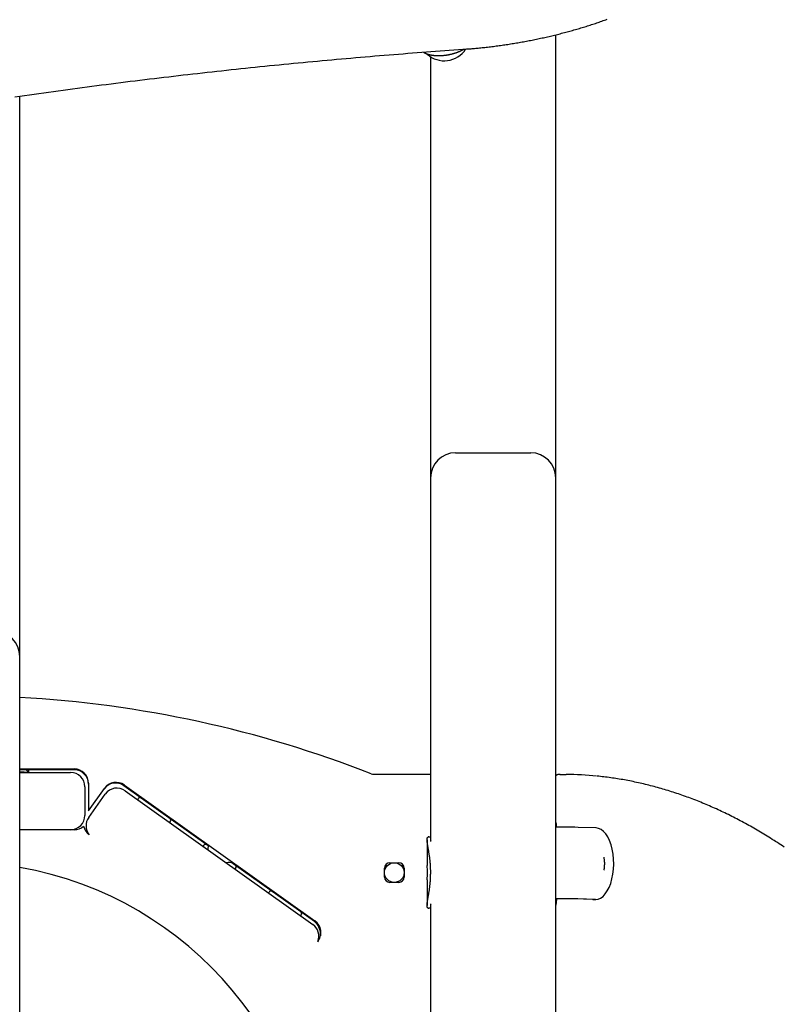
# Model space of a CAD drawing. Extents: x -27 to 6925, y 104 to 2407.
# Drawn here: x 1297 to 1724, y 1487 to 2038 of the extents above; entities that cross this region are included whole.
import ezdxf

# ---------------------------------------------------------------- set-up
doc = ezdxf.new("R2010")
doc.units = 0
doc.layers.add('LAYER01', color=7, linetype='Continuous')

msp = doc.modelspace()

# ---------------------------------------------------------------- linework, layer by layer
at = {"layer": 'LAYER01', "color": 7, "linetype": 'Continuous'}
for p, q in [((1596.69, 1781.86), (1596.69, 2029.6)), ((1526.69, 2017.26), (1526.69, 1615.61)), ((1296.69, 1681.86), (1296.69, 1995.29)), ((1540.69, 1795.61), (1543.51, 1795.61)), ((1543.51, 1795.61), (1582.69, 1795.61)), ((1526.69, 1781.61), (1526.69, 1578.07)), ((1596.69, 1079.8), (1596.69, 1781.61)), ((1296.69, 589.61), (1296.69, 1681.61)), ((1296.69, 1618.61), (1327.19, 1618.61)), ((1327.19, 1618.11), (1296.69, 1618.11)), ((1301.69, 1616.61), (1296.69, 1617.08)), ((1296.69, 1616.61), (1325.19, 1616.61)), ((1301.69, 1618.11), (1301.69, 1616.61)), ((1494.95, 1615.61), (1526.69, 1615.61)), ((1599.09, 1615.6), (1602.55, 1615.6)), ((1335.19, 1610.61), (1335.19, 1595.23)), ((1355.29, 1609.62), (1461.94, 1533.55)), ((1333.19, 1608.61), (1333.19, 1592.61)), ((1335.19, 1595.23), (1344.13, 1607.75)), ((1335.3, 1591.51), (1344.6, 1604.53)), ((1402.22, 1575.53), (1355, 1609.21)), ((1355.75, 1606.4), (1460.78, 1531.49)), ((1363.25, 1602.28), (1362.96, 1601.87)), ((1364.46, 1602.46), (1363.67, 1602.49)), ((1380.88, 1589.1), (1381.17, 1589.5)), ((1381.23, 1589.96), (1380.95, 1590.7)), ((1327.19, 1584.61), (1296.69, 1584.61)), ((1335.69, 1581.83), (1335.54, 1581.94)), ((1601.73, 1585.99), (1596.69, 1585.97)), ((1619.31, 1585.61), (1609.33, 1585.91)), ((1524.69, 1578.98), (1524.69, 1564.56)), ((1525.68, 1580.61), (1526.69, 1580.61)), ((1526.71, 1578.67), (1526.73, 1578.32)), ((1399.89, 1576.15), (1399.6, 1575.74)), ((1400.97, 1576.34), (1400.3, 1576.36)), ((1402.25, 1576.12), (1402.08, 1573.35)), ((1461.65, 1533.14), (1416.23, 1565.53)), ((1503.85, 1566.11), (1508.85, 1566.11)), ((1417.51, 1562.96), (1417.8, 1563.37)), ((1417.86, 1563.83), (1417.58, 1564.57)), ((1500.85, 1558.11), (1500.85, 1563.11)), ((1511.85, 1563.11), (1511.85, 1558.11)), ((1508.85, 1555.11), (1503.85, 1555.11)), ((1524.69, 1556.61), (1524.69, 1542.27)), ((1436.53, 1550.02), (1436.23, 1549.61)), ((1437.73, 1550.2), (1436.94, 1550.22)), ((1601.43, 1545.99), (1596.69, 1545.97)), ((1597.29, 1545.94), (1596.69, 1545.94)), ((1597.07, 1545.94), (1597.07, 1545.61)), ((1602.74, 1545.96), (1601.27, 1545.95)), ((1617.27, 1545.62), (1607.29, 1545.92)), ((1619, 1545.62), (1609.03, 1545.92)), ((1617.42, 1545.61), (1617.27, 1545.62)), ((1617.42, 1545.61), (1619.15, 1545.61)), ((1454.5, 1537.7), (1454.22, 1538.44)), ((1526.69, 1540.61), (1525.68, 1540.61)), ((1526.69, 1543.15), (1526.69, 1153.33)), ((1526.73, 1542.91), (1526.71, 1542.56)), ((1454.15, 1536.83), (1454.44, 1537.24)), ((1463.8, 1522.39), (1463.4, 1521.82))]:
    msp.add_line(p, q, dxfattribs=at)
for points in [[(1544.81, 2021.48), (1545.35, 2021.52), (1545.9, 2021.56), (1546.45, 2021.6), (1547.01, 2021.64), (1547.58, 2021.68), (1548.15, 2021.73), (1548.74, 2021.77), (1549.34, 2021.82), (1549.96, 2021.87), (1550.6, 2021.93), (1551.25, 2021.99), (1551.91, 2022.05), (1552.6, 2022.11), (1553.3, 2022.18), (1554.01, 2022.25), (1554.74, 2022.32), (1555.49, 2022.4), (1556.25, 2022.48), (1557.03, 2022.57), (1557.81, 2022.66), (1558.6, 2022.75), (1559.4, 2022.84), (1560.2, 2022.93), (1561, 2023.03), (1561.81, 2023.13), (1562.61, 2023.23), (1563.42, 2023.34), (1564.22, 2023.45), (1565.03, 2023.55), (1565.83, 2023.67), (1566.64, 2023.78), (1567.44, 2023.89), (1568.25, 2024.01), (1569.05, 2024.13), (1569.86, 2024.25), (1570.66, 2024.38), (1571.46, 2024.5), (1572.27, 2024.63), (1573.07, 2024.76), (1573.87, 2024.89), (1574.68, 2025.03), (1575.48, 2025.16), (1576.28, 2025.3), (1577.08, 2025.44), (1577.88, 2025.59), (1578.68, 2025.73), (1579.48, 2025.88), (1580.28, 2026.03), (1581.08, 2026.18), (1581.88, 2026.33), (1582.68, 2026.49), (1583.47, 2026.65), (1584.27, 2026.8), (1585.06, 2026.97), (1585.86, 2027.13), (1586.65, 2027.3), (1587.45, 2027.46), (1588.24, 2027.63), (1589.03, 2027.8), (1589.82, 2027.98), (1590.61, 2028.15), (1591.4, 2028.33), (1592.19, 2028.51), (1592.97, 2028.69), (1593.76, 2028.88), (1594.54, 2029.06), (1595.33, 2029.25), (1596.11, 2029.44), (1596.89, 2029.63), (1597.67, 2029.82), (1598.45, 2030.02), (1599.22, 2030.21), (1600, 2030.41), (1600.78, 2030.61), (1601.55, 2030.82), (1602.32, 2031.02), (1603.09, 2031.23), (1603.86, 2031.44), (1604.63, 2031.65), (1605.4, 2031.86), (1606.16, 2032.07), (1606.93, 2032.29), (1607.69, 2032.51), (1608.45, 2032.73), (1609.21, 2032.95), (1609.96, 2033.17), (1610.72, 2033.4), (1611.47, 2033.63), (1612.23, 2033.85), (1612.98, 2034.09), (1613.73, 2034.32), (1614.47, 2034.55), (1615.22, 2034.79), (1615.96, 2035.03), (1616.7, 2035.27), (1617.44, 2035.51), (1618.18, 2035.75), (1618.92, 2035.99), (1619.65, 2036.24), (1620.38, 2036.49), (1621.11, 2036.74), (1621.84, 2036.99), (1622.56, 2037.24), (1623.29, 2037.5), (1624.01, 2037.76), (1624.73, 2038.01), (1625.45, 2038.27)], [(1294.02, 1994.92), (1296.72, 1995.31), (1299.41, 1995.69), (1302.1, 1996.07), (1304.79, 1996.44), (1307.48, 1996.82), (1310.17, 1997.19), (1312.86, 1997.56), (1315.55, 1997.93), (1318.25, 1998.3), (1320.94, 1998.67), (1323.63, 1999.03), (1326.32, 1999.39), (1329.01, 1999.75), (1331.7, 2000.1), (1334.4, 2000.46), (1337.09, 2000.81), (1339.78, 2001.16), (1342.47, 2001.51), (1345.16, 2001.85), (1347.85, 2002.2), (1350.54, 2002.54), (1353.23, 2002.88), (1355.92, 2003.21), (1358.61, 2003.55), (1361.31, 2003.88), (1364, 2004.21), (1366.69, 2004.54), (1369.38, 2004.86), (1372.07, 2005.19), (1374.76, 2005.51), (1377.45, 2005.83), (1380.13, 2006.15), (1382.82, 2006.46), (1385.51, 2006.78), (1388.2, 2007.09), (1390.89, 2007.4), (1393.58, 2007.7), (1396.27, 2008.01), (1398.95, 2008.31), (1401.64, 2008.61), (1404.33, 2008.91), (1407.02, 2009.2), (1409.7, 2009.5), (1412.39, 2009.79), (1415.08, 2010.08), (1417.76, 2010.36), (1420.45, 2010.65), (1423.13, 2010.93), (1425.82, 2011.21), (1428.5, 2011.49), (1431.19, 2011.77), (1433.87, 2012.04), (1436.55, 2012.31), (1439.24, 2012.58), (1441.92, 2012.85), (1444.6, 2013.12), (1447.28, 2013.38), (1449.96, 2013.64), (1452.64, 2013.9), (1455.32, 2014.16), (1458, 2014.41), (1460.68, 2014.66), (1463.36, 2014.91), (1466.04, 2015.16), (1468.72, 2015.41), (1471.4, 2015.65), (1474.07, 2015.89), (1476.75, 2016.13), (1479.43, 2016.37), (1482.1, 2016.6), (1484.78, 2016.83), (1487.45, 2017.06), (1490.12, 2017.29), (1492.79, 2017.52), (1495.45, 2017.74), (1498.11, 2017.96), (1500.77, 2018.18), (1503.41, 2018.39), (1506.05, 2018.6), (1508.69, 2018.81), (1511.31, 2019.02), (1513.93, 2019.23), (1516.53, 2019.43), (1519.14, 2019.63), (1521.73, 2019.82), (1524.32, 2020.02), (1526.89, 2020.21), (1529.47, 2020.39), (1532.03, 2020.58), (1534.59, 2020.76), (1537.15, 2020.94), (1539.7, 2021.12), (1542.25, 2021.3), (1544.81, 2021.48)], [(1522.68, 2019.89), (1522.75, 2019.84), (1522.81, 2019.79), (1522.87, 2019.74), (1522.94, 2019.7), (1523.02, 2019.65), (1523.09, 2019.6), (1523.18, 2019.55), (1523.27, 2019.5), (1523.37, 2019.44), (1523.48, 2019.39), (1523.59, 2019.33), (1523.71, 2019.28), (1523.84, 2019.22), (1523.97, 2019.17), (1524.11, 2019.11), (1524.26, 2019.05), (1524.41, 2019), (1524.57, 2018.94), (1524.73, 2018.88), (1524.89, 2018.83), (1525.06, 2018.77), (1525.22, 2018.72), (1525.39, 2018.67), (1525.56, 2018.62), (1525.72, 2018.58), (1525.88, 2018.53), (1526.04, 2018.49), (1526.21, 2018.46), (1526.37, 2018.42), (1526.53, 2018.39), (1526.69, 2018.35), (1526.85, 2018.32), (1527.01, 2018.29), (1527.18, 2018.26), (1527.35, 2018.24), (1527.51, 2018.21), (1527.69, 2018.18), (1527.86, 2018.16), (1528.04, 2018.13), (1528.22, 2018.11), (1528.41, 2018.09), (1528.6, 2018.07), (1528.8, 2018.05), (1529, 2018.03), (1529.21, 2018.01), (1529.43, 2018), (1529.65, 2017.98), (1529.87, 2017.97), (1530.11, 2017.96), (1530.35, 2017.96), (1530.59, 2017.95), (1530.84, 2017.95), (1531.09, 2017.95), (1531.34, 2017.95), (1531.6, 2017.95), (1531.86, 2017.96), (1532.12, 2017.97), (1532.38, 2017.98), (1532.64, 2017.99), (1532.91, 2018), (1533.17, 2018.02), (1533.43, 2018.04), (1533.7, 2018.06), (1533.96, 2018.09), (1534.23, 2018.11), (1534.49, 2018.14), (1534.75, 2018.17), (1535.02, 2018.21), (1535.28, 2018.24), (1535.55, 2018.28), (1535.81, 2018.32), (1536.08, 2018.36), (1536.34, 2018.41), (1536.61, 2018.46), (1536.87, 2018.5), (1537.13, 2018.55), (1537.39, 2018.61), (1537.65, 2018.66), (1537.91, 2018.72), (1538.17, 2018.78), (1538.43, 2018.84), (1538.69, 2018.9), (1538.94, 2018.97), (1539.2, 2019.04), (1539.45, 2019.11), (1539.7, 2019.18), (1539.95, 2019.25), (1540.2, 2019.33), (1540.45, 2019.4), (1540.69, 2019.48), (1540.94, 2019.56), (1541.18, 2019.64), (1541.41, 2019.73), (1541.65, 2019.81), (1541.88, 2019.9), (1542.11, 2019.99), (1542.34, 2020.08), (1542.56, 2020.16), (1542.78, 2020.25), (1542.99, 2020.35), (1543.2, 2020.44), (1543.4, 2020.53), (1543.61, 2020.63), (1543.8, 2020.72), (1543.99, 2020.82), (1544.18, 2020.91), (1544.36, 2021.01), (1544.54, 2021.11), (1544.72, 2021.21), (1544.9, 2021.31), (1545.07, 2021.41), (1545.25, 2021.51)], [(1301.69, 1616.61), (1301.62, 1616.69), (1301.55, 1616.78), (1301.47, 1616.86), (1301.39, 1616.94), (1301.32, 1617.03), (1301.24, 1617.12), (1301.16, 1617.21), (1301.07, 1617.3), (1300.99, 1617.39), (1300.9, 1617.49), (1300.81, 1617.59), (1300.71, 1617.69), (1300.62, 1617.8), (1300.53, 1617.9), (1300.43, 1618.01), (1300.33, 1618.11)], [(1599.13, 1615.6), (1598.99, 1615.59), (1598.85, 1615.58), (1598.71, 1615.56), (1598.57, 1615.55), (1598.44, 1615.54), (1598.31, 1615.52), (1598.18, 1615.5), (1598.05, 1615.48), (1597.93, 1615.45), (1597.82, 1615.42), (1597.71, 1615.39), (1597.6, 1615.35), (1597.5, 1615.31), (1597.41, 1615.28), (1597.32, 1615.23), (1597.23, 1615.19), (1597.15, 1615.15), (1597.08, 1615.11), (1597.01, 1615.06), (1596.94, 1615.02), (1596.88, 1614.97), (1596.81, 1614.93), (1596.75, 1614.88), (1596.69, 1614.84)], [(1724.48, 1574.92), (1723.55, 1575.55), (1722.62, 1576.17), (1721.68, 1576.78), (1720.75, 1577.39), (1719.81, 1578), (1718.88, 1578.6), (1717.94, 1579.2), (1717, 1579.79), (1716.06, 1580.38), (1715.12, 1580.96), (1714.18, 1581.53), (1713.24, 1582.11), (1712.3, 1582.68), (1711.36, 1583.24), (1710.41, 1583.8), (1709.47, 1584.35), (1708.53, 1584.9), (1707.58, 1585.44), (1706.63, 1585.98), (1705.69, 1586.52), (1704.74, 1587.05), (1703.79, 1587.57), (1702.84, 1588.09), (1701.89, 1588.61), (1700.94, 1589.12), (1699.99, 1589.62), (1699.04, 1590.13), (1698.09, 1590.62), (1697.14, 1591.11), (1696.18, 1591.6), (1695.23, 1592.08), (1694.28, 1592.56), (1693.32, 1593.03), (1692.37, 1593.5), (1691.41, 1593.96), (1690.45, 1594.42), (1689.5, 1594.87), (1688.54, 1595.32), (1687.58, 1595.76), (1686.62, 1596.2), (1685.66, 1596.64), (1684.7, 1597.06), (1683.74, 1597.49), (1682.78, 1597.91), (1681.82, 1598.32), (1680.85, 1598.73), (1679.89, 1599.13), (1678.93, 1599.53), (1677.96, 1599.93), (1677, 1600.32), (1676.03, 1600.7), (1675.07, 1601.08), (1674.1, 1601.46), (1673.14, 1601.83), (1672.17, 1602.19), (1671.2, 1602.56), (1670.24, 1602.91), (1669.27, 1603.26), (1668.3, 1603.61), (1667.33, 1603.95), (1666.36, 1604.28), (1665.39, 1604.62), (1664.42, 1604.94), (1663.45, 1605.26), (1662.48, 1605.58), (1661.51, 1605.89), (1660.54, 1606.2), (1659.57, 1606.5), (1658.59, 1606.8), (1657.62, 1607.09), (1656.65, 1607.38), (1655.67, 1607.66), (1654.7, 1607.94), (1653.73, 1608.21), (1652.75, 1608.48), (1651.78, 1608.74), (1650.8, 1609), (1649.83, 1609.25), (1648.85, 1609.5), (1647.88, 1609.74), (1646.9, 1609.98), (1645.92, 1610.21), (1644.95, 1610.44), (1643.97, 1610.66), (1642.99, 1610.88), (1642.01, 1611.1), (1641.04, 1611.3), (1640.06, 1611.51), (1639.08, 1611.71), (1638.11, 1611.9), (1637.13, 1612.09), (1636.16, 1612.27), (1635.19, 1612.45), (1634.22, 1612.62), (1633.25, 1612.79), (1632.28, 1612.96), (1631.32, 1613.11), (1630.36, 1613.27), (1629.4, 1613.41), (1628.44, 1613.55), (1627.48, 1613.69), (1626.53, 1613.81), (1625.58, 1613.94), (1624.63, 1614.05), (1623.68, 1614.17), (1622.73, 1614.28), (1621.78, 1614.39), (1620.83, 1614.49), (1619.88, 1614.6)], [(1596.69, 1588.73), (1596.71, 1588.67), (1596.73, 1588.61), (1596.75, 1588.55), (1596.76, 1588.48), (1596.78, 1588.41), (1596.8, 1588.34), (1596.82, 1588.26), (1596.84, 1588.18), (1596.85, 1588.09), (1596.87, 1587.99), (1596.89, 1587.89), (1596.91, 1587.78), (1596.92, 1587.67), (1596.94, 1587.56), (1596.95, 1587.45), (1596.97, 1587.34), (1596.98, 1587.23), (1597, 1587.12), (1597.01, 1587.01), (1597.02, 1586.9), (1597.03, 1586.8), (1597.04, 1586.7), (1597.04, 1586.61), (1597.05, 1586.52), (1597.05, 1586.44), (1597.06, 1586.36), (1597.06, 1586.29), (1597.06, 1586.22), (1597.07, 1586.16), (1597.07, 1586.09), (1597.07, 1586.03), (1597.07, 1585.97)], [(1629.15, 1565.31), (1629.07, 1568.16), (1628.79, 1570.96), (1628.31, 1573.65), (1627.65, 1576.17), (1626.81, 1578.48), (1625.82, 1580.53), (1624.69, 1582.27), (1623.45, 1583.68), (1622.12, 1584.72), (1620.73, 1585.36), (1619.31, 1585.61)], [(1400.97, 1576.34), (1400.8, 1576.5), (1400.41, 1576.82)], [(1526.74, 1560.61), (1526.73, 1561.03), (1526.72, 1561.45), (1526.72, 1561.87), (1526.71, 1562.29), (1526.7, 1562.7), (1526.68, 1563.12), (1526.67, 1563.53), (1526.65, 1563.95), (1526.62, 1564.36), (1526.6, 1564.77), (1526.57, 1565.18), (1526.54, 1565.58), (1526.51, 1565.99), (1526.47, 1566.39), (1526.43, 1566.79), (1526.39, 1567.19), (1526.35, 1567.59), (1526.3, 1567.98), (1526.25, 1568.37), (1526.21, 1568.76), (1526.16, 1569.14), (1526.11, 1569.52), (1526.06, 1569.89), (1526, 1570.26), (1525.95, 1570.63), (1525.89, 1570.99), (1525.84, 1571.34), (1525.78, 1571.69), (1525.73, 1572.04), (1525.67, 1572.38), (1525.61, 1572.71), (1525.56, 1573.04), (1525.5, 1573.37), (1525.45, 1573.68), (1525.39, 1574), (1525.34, 1574.3), (1525.28, 1574.6), (1525.23, 1574.9), (1525.18, 1575.18), (1525.13, 1575.46), (1525.09, 1575.73), (1525.04, 1575.99), (1525, 1576.25), (1524.96, 1576.5), (1524.92, 1576.74), (1524.89, 1576.97), (1524.85, 1577.2), (1524.82, 1577.42), (1524.8, 1577.63), (1524.77, 1577.83), (1524.75, 1578.03), (1524.73, 1578.22), (1524.72, 1578.4), (1524.71, 1578.58), (1524.7, 1578.75), (1524.69, 1578.92), (1524.69, 1579.08), (1524.7, 1579.23), (1524.7, 1579.38), (1524.72, 1579.52), (1524.74, 1579.65), (1524.76, 1579.78), (1524.79, 1579.89), (1524.83, 1580), (1524.88, 1580.09), (1524.93, 1580.17), (1524.99, 1580.25), (1525.06, 1580.32), (1525.13, 1580.38), (1525.2, 1580.44), (1525.27, 1580.5), (1525.35, 1580.55)], [(1623.72, 1561.94), (1623.75, 1562.1), (1623.79, 1562.27), (1623.83, 1562.44), (1623.86, 1562.62), (1623.89, 1562.79), (1623.93, 1562.98), (1623.96, 1563.16), (1623.98, 1563.36), (1624.01, 1563.56), (1624.03, 1563.77), (1624.05, 1563.99), (1624.07, 1564.22), (1624.08, 1564.45), (1624.09, 1564.68), (1624.1, 1564.93), (1624.11, 1565.17), (1624.11, 1565.43), (1624.11, 1565.68), (1624.11, 1565.94), (1624.11, 1566.2), (1624.1, 1566.47), (1624.08, 1566.73), (1624.06, 1566.99), (1624.04, 1567.25), (1624.01, 1567.51), (1623.98, 1567.77), (1623.94, 1568.02), (1623.9, 1568.28), (1623.86, 1568.53), (1623.82, 1568.78), (1623.77, 1569.03), (1623.73, 1569.28)], [(1525.35, 1540.67), (1525.28, 1540.71), (1525.22, 1540.76), (1525.15, 1540.8), (1525.09, 1540.85), (1525.03, 1540.9), (1524.98, 1540.96), (1524.93, 1541.02), (1524.88, 1541.1), (1524.84, 1541.18), (1524.81, 1541.27), (1524.78, 1541.36), (1524.75, 1541.47), (1524.73, 1541.58), (1524.72, 1541.7), (1524.71, 1541.83), (1524.7, 1541.97), (1524.69, 1542.11), (1524.69, 1542.27), (1524.7, 1542.42), (1524.7, 1542.59), (1524.71, 1542.76), (1524.73, 1542.94), (1524.74, 1543.13), (1524.76, 1543.32), (1524.79, 1543.52), (1524.81, 1543.73), (1524.84, 1543.94), (1524.87, 1544.16), (1524.91, 1544.38), (1524.94, 1544.62), (1524.98, 1544.86), (1525.02, 1545.1), (1525.06, 1545.35), (1525.11, 1545.61), (1525.15, 1545.87), (1525.2, 1546.14), (1525.25, 1546.42), (1525.3, 1546.7), (1525.35, 1546.98), (1525.4, 1547.27), (1525.45, 1547.57), (1525.5, 1547.86), (1525.56, 1548.17), (1525.61, 1548.48), (1525.66, 1548.79), (1525.71, 1549.11), (1525.77, 1549.43), (1525.82, 1549.76), (1525.87, 1550.1), (1525.92, 1550.44), (1525.98, 1550.79), (1526.03, 1551.14), (1526.08, 1551.51), (1526.13, 1551.88), (1526.18, 1552.26), (1526.23, 1552.66), (1526.28, 1553.07), (1526.33, 1553.49), (1526.38, 1553.92), (1526.42, 1554.37), (1526.47, 1554.83), (1526.51, 1555.3), (1526.55, 1555.79), (1526.58, 1556.29), (1526.61, 1556.8), (1526.64, 1557.32), (1526.66, 1557.86), (1526.68, 1558.4), (1526.69, 1558.95), (1526.71, 1559.5), (1526.72, 1560.06), (1526.74, 1560.61)], [(1619, 1545.62), (1620.43, 1545.78), (1621.83, 1546.34), (1623.17, 1547.3), (1624.43, 1548.63), (1625.59, 1550.3), (1626.61, 1552.29), (1627.48, 1554.55), (1628.19, 1557.03), (1628.71, 1559.69), (1629.03, 1562.47), (1629.15, 1565.31)], [(1597.07, 1545.61), (1597.07, 1545.5), (1597.07, 1545.39), (1597.07, 1545.27), (1597.07, 1545.16), (1597.06, 1545.04), (1597.06, 1544.92), (1597.05, 1544.8), (1597.04, 1544.68), (1597.04, 1544.55), (1597.03, 1544.43), (1597.01, 1544.3), (1597, 1544.17), (1596.99, 1544.04), (1596.97, 1543.92), (1596.96, 1543.79), (1596.94, 1543.67), (1596.92, 1543.55), (1596.91, 1543.44), (1596.89, 1543.33), (1596.87, 1543.22), (1596.85, 1543.12), (1596.83, 1543.03), (1596.82, 1542.94), (1596.8, 1542.87), (1596.79, 1542.8), (1596.77, 1542.73), (1596.76, 1542.68), (1596.74, 1542.63), (1596.73, 1542.58), (1596.72, 1542.54), (1596.7, 1542.5), (1596.69, 1542.45)], [(1464.99, 1526.2), (1465.03, 1525.39), (1465.07, 1525.16)]]:
    msp.add_lwpolyline(points, dxfattribs=at)
msp.add_circle((1506.35, 1560.61), 5.5, dxfattribs=at)
for centre, radius, start, end in [((1534.35, 2029.21), 14.19, 227.5216, 327.2818), ((1540.69, 1781.61), 14, 90, 180), ((1582.69, 1781.61), 14, 0, 90), ((1282.69, 1681.61), 14, 0, 90), ((1261.69, 1023.34), 636.28, 68.63517, 86.84689), ((1325.19, 1608.61), 8, 0, 90), ((1327.19, 1610.61), 8, 0, 90), ((1327.19, 1610.11), 8, 0, 90), ((1494.95, 1619.61), 4, 248.6352, 270), ((1600.02, 1422.2), 193.41, 84.1941, 89.2478), ((1350.35, 1602.7), 8, 54.5, 144.5), ((1350.64, 1603.11), 8, 54.5, 144.5), ((1351.11, 1599.89), 8, 54.5, 144.5), ((1363.37, 1601.58), 0.5, 144.5, 234.5), ((1363.66, 1601.99), 0.5, 89.4202, 144.5), ((1325.19, 1592.61), 8, 270, 0), ((1341.82, 1586.86), 8, 144.5, 217.4639), ((1380.47, 1589.39), 0.5, 234.5, 324.5), ((1380.76, 1589.79), 0.5, 324.5, 19.5798), ((1327.19, 1592.61), 8, 270, 310.7658), ((1340.19, 1588.45), 8, 193.7342, 234.5), ((1602.73, 1298.21), 287.78, 88.6854, 90.198), ((1400.01, 1575.45), 0.5, 144.5, 234.5), ((1400.3, 1575.86), 0.5, 89.4202, 144.5), ((1413.91, 1562.28), 4, 54.5, 112.4946), ((1503.85, 1563.11), 3, 90, 180), ((1508.85, 1563.11), 3, 0, 90), ((1261.69, 1365.61), 201, 280.0274, 79.9726), ((1417.1, 1563.25), 0.5, 234.5, 324.5), ((1417.39, 1563.66), 0.5, 324.5, 19.5798), ((1491.7, 1560.61), 33.24, 353.0884, 6.8192), ((1503.85, 1558.11), 3, 180, 270), ((1508.85, 1558.11), 3, 270, 0), ((1436.64, 1549.32), 0.5, 144.5, 234.5), ((1436.93, 1549.72), 0.5, 89.4202, 144.5), ((1602.42, 1258.21), 287.78, 88.6854, 90.198), ((1603.34, 1373.34), 172.62, 88.6861, 90.1991), ((1453.74, 1537.12), 0.5, 234.5, 324.5), ((1454.03, 1537.53), 0.5, 324.5, 19.5798), ((1457, 1526.63), 8, 356.9159, 54.5), ((1457.29, 1527.04), 8, 324.5, 54.5), ((1456.13, 1524.98), 8, 338.8615, 54.5)]:
    msp.add_arc(centre, radius, start, end, dxfattribs=at)
for start_param, end_param in [(3.141593, 3.218426), (6.206352, 6.283185)]:
    msp.add_ellipse((1525.68, 1560.61), major_axis=(0, -20), ratio=0.216156, start_param=start_param, end_param=end_param, dxfattribs=at)

doc.saveas('drawing.dxf')
